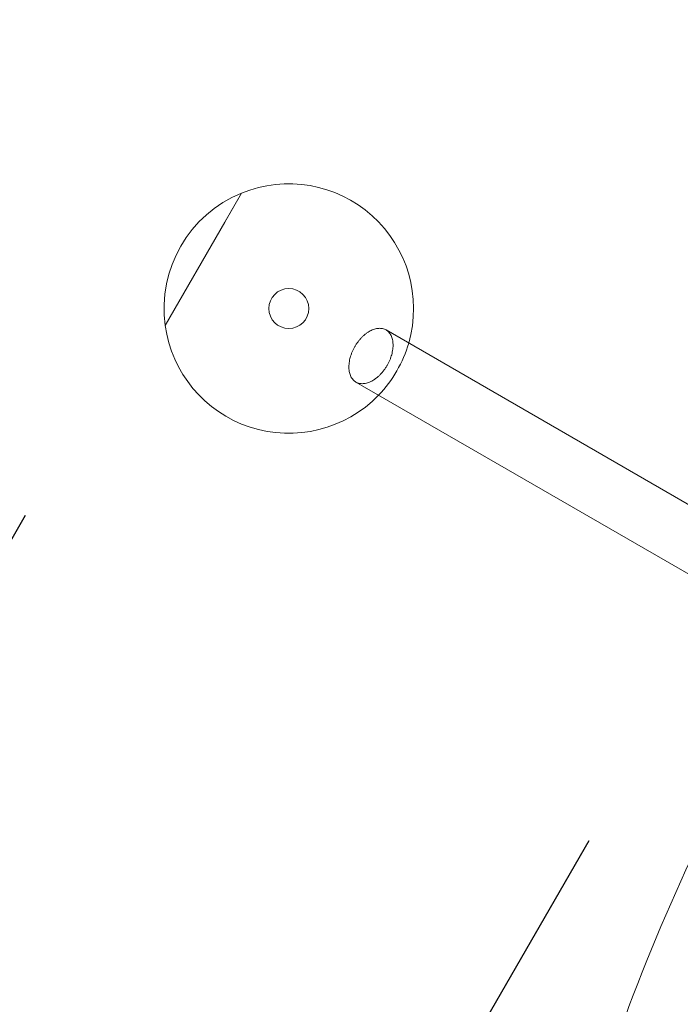
# Model space of a CAD drawing. Extents: x -6756 to 7712, y -7654 to 6065.
# Drawn here: x -1511 to -849, y 1284 to 2270 of the extents above; entities that cross this region are included whole.
import ezdxf

# ---------------------------------------------------------------- set-up
doc = ezdxf.new("R2010")
doc.units = 0
doc.header["$LTSCALE"] = 350
doc.linetypes.add('AUSGEZOGEN', pattern=[0])
doc.linetypes.add('STRICHPUNKT', pattern=[1, 0.5, -0.25, 0, -0.25])
doc.layers.add('BEM-AMERICA', color=7, linetype='CONTINUOUS', lineweight=35)
doc.layers.add('COSMO-59', color=7, linetype='CONTINUOUS')
doc.layers.add('SICHER-AMERICA', color=7, linetype='STRICHPUNKT')
doc.styles.get("Standard").update_dxf_attribs({"font": 'arial.ttf'})
doc.dimstyles.new("America 1-4''", dxfattribs={"dimscale": 50, "dimtxt": 3.5, "dimasz": 4, "dimexe": 2, "dimexo": 0, "dimgap": 1, "dimtad": 0, "dimdec": 4, "dimlfac": 0.039377, "dimzin": 0, "dimdsep": 46, "dimlunit": 4, "dimtxsty": 'Standard', "dimcen": 2, "dimadec": 0, "dimazin": 0, "dimtfac": 1, "dimtdec": 4, "dimtofl": 0, "dimtmove": 0, "dimatfit": 3, "dimfxl": 2, "dimtolj": 1, "dimtzin": 0, "dimarcsym": 0})

# ---------------------------------------------------------------- blocks, each defined once
blk = doc.blocks.new('*D21')
at = {"layer": 'BEM-AMERICA', "color": 0, "linetype": 'AUSGEZOGEN', "lineweight": -2, "transparency": 16777216}
for p, q in [((-1505.43, 1773.82), (-1779.21, 1299.61)), ((-1729.21, 1386.22), (-2107.27, 1604.49)), ((-940.77, 1447.82), (-1214.55, 973.61)), ((-1337.76, 1160.21), (-1556.01, 1286.22))]:
    blk.add_line(p, q, dxfattribs=at)
at = {"layer": 'BEM-AMERICA', "color": 0, "linetype": 'AUSGEZOGEN', "transparency": 16777216}
for points in [[(-1539.34, 1315.09), (-1572.67, 1257.35), (-1729.21, 1386.22)], [(-1321.09, 1189.08), (-1354.43, 1131.35), (-1164.55, 1060.21)]]:
    blk.add_solid(points, dxfattribs=at)
at = {"layer": 'BEM-AMERICA', "color": 0, "linetype": 'AUSGEZOGEN', "transparency": 16777216, "insert": (-2459.73, 1807.98), "char_height": 175, "attachment_point": 5, "rotation": 330}
blk.add_mtext('\\A1;2\'-1{\\H1.000000x;\\S11/16;}"', dxfattribs=at)
blk = doc.blocks.new('SS')
at = {"layer": 'COSMO-59', "color": 0, "linetype": 'Continuous', "lineweight": 0}
for p, q in [((-1288.72, 2096.77), (-1365.22, 1964.27)), ((-1288.72, 2096.77), (-1365.22, 1964.27)), ((-1305.56, 2067.61), (-1288.72, 2096.77)), ((-1305.56, 2067.61), (-1288.72, 2096.77)), ((-1365.22, 1964.27), (-1305.56, 2067.61)), ((-1365.22, 1964.27), (-1305.56, 2067.61)), ((-1143.93, 1959.66), (-84.73, 1348.13)), ((-114.88, 1295.91), (-1174.08, 1907.44))]:
    blk.add_line(p, q, dxfattribs=at)
blk.add_circle((-1241.36, 1981.09), 20, dxfattribs=at)
for start, end in [(343.95743, 112.26579), (112.26579, 187.73431), (187.73431, 316.04268), (316.04268, 343.95743)]:
    blk.add_arc((-1241.36, 1981.09), 125, start, end, dxfattribs=at)
for points, knots in [([(-1143.93, 1959.66), (-1144.43, 1959.95), (-1144.97, 1960.21), (-1146.13, 1960.66), (-1146.75, 1960.84), (-1148.02, 1961.12), (-1148.67, 1961.21), (-1149.99, 1961.3), (-1150.65, 1961.3), (-1151.93, 1961.21), (-1152.61, 1961.13), (-1154.02, 1960.87), (-1154.75, 1960.69), (-1156.22, 1960.23), (-1156.96, 1959.96), (-1158.42, 1959.34), (-1159.14, 1959), (-1160.5, 1958.27), (-1161.22, 1957.85), (-1162.67, 1956.91), (-1163.4, 1956.4), (-1164.85, 1955.29), (-1165.57, 1954.69), (-1166.95, 1953.46), (-1167.61, 1952.83), (-1168.85, 1951.56), (-1169.49, 1950.87), (-1170.75, 1949.4), (-1171.38, 1948.63), (-1172.58, 1947.03), (-1173.17, 1946.2), (-1174.26, 1944.55), (-1174.77, 1943.72), (-1175.23, 1942.92)], [134.014031, 134.014031, 134.014031, 134.014031, 136.808049, 136.808049, 139.602066, 139.602066, 142.396083, 142.396083, 145.1901, 145.1901, 147.982807, 147.982807, 150.775515, 150.775515, 153.568222, 153.568222, 156.360929, 156.360929, 159.152087, 159.152087, 161.943246, 161.943246, 164.734404, 164.734404, 167.525563, 167.525563, 170.315455, 170.315455, 173.105347, 173.105347, 175.89524, 175.89524, 178.685132, 178.685132, 178.685132, 178.685132]), ([(-1174.08, 1907.44), (-1173.58, 1907.15), (-1173.03, 1906.88), (-1171.87, 1906.43), (-1171.26, 1906.25), (-1169.99, 1905.97), (-1169.33, 1905.88), (-1168.02, 1905.79), (-1167.36, 1905.8), (-1166.08, 1905.88), (-1165.4, 1905.96), (-1163.99, 1906.23), (-1163.26, 1906.41), (-1161.78, 1906.86), (-1161.04, 1907.13), (-1159.59, 1907.75), (-1158.87, 1908.1), (-1157.5, 1908.83), (-1156.79, 1909.25), (-1155.34, 1910.18), (-1154.61, 1910.7), (-1153.16, 1911.81), (-1152.45, 1912.4), (-1151.07, 1913.63), (-1150.4, 1914.27), (-1149.16, 1915.54), (-1148.52, 1916.23), (-1147.26, 1917.69), (-1146.64, 1918.47), (-1145.43, 1920.07), (-1144.85, 1920.89), (-1143.76, 1922.55), (-1143.25, 1923.38), (-1142.32, 1924.99), (-1141.85, 1925.84), (-1140.97, 1927.61), (-1140.54, 1928.53), (-1139.76, 1930.38), (-1139.4, 1931.31), (-1138.76, 1933.13), (-1138.49, 1934.03), (-1138.01, 1935.74), (-1137.79, 1936.63), (-1137.41, 1938.44), (-1137.26, 1939.36), (-1137.02, 1941.17), (-1136.94, 1942.06), (-1136.85, 1943.78), (-1136.85, 1944.61), (-1136.9, 1946.16), (-1136.95, 1946.95), (-1137.15, 1948.52), (-1137.28, 1949.3), (-1137.63, 1950.8), (-1137.83, 1951.52), (-1138.31, 1952.87), (-1138.58, 1953.51), (-1139.15, 1954.66), (-1139.48, 1955.23), (-1140.21, 1956.32), (-1140.61, 1956.85), (-1141.49, 1957.81), (-1141.95, 1958.25), (-1142.92, 1959.03), (-1143.43, 1959.37), (-1143.93, 1959.66)], [44.671101, 44.671101, 44.671101, 44.671101, 47.465144, 47.465144, 50.259186, 50.259186, 53.053229, 53.053229, 55.847272, 55.847272, 58.640039, 58.640039, 61.432805, 61.432805, 64.225572, 64.225572, 67.018338, 67.018338, 69.809527, 69.809527, 72.600715, 72.600715, 75.391904, 75.391904, 78.183092, 78.183092, 80.972961, 80.972961, 83.762829, 83.762829, 86.552698, 86.552698, 89.342566, 89.342566, 92.132435, 92.132435, 94.922303, 94.922303, 97.712171, 97.712171, 100.50204, 100.50204, 103.293228, 103.293228, 106.084417, 106.084417, 108.875605, 108.875605, 111.666794, 111.666794, 114.45956, 114.45956, 117.252327, 117.252327, 120.045093, 120.045093, 122.83786, 122.83786, 125.631903, 125.631903, 128.425946, 128.425946, 131.219989, 131.219989, 134.014031, 134.014031, 134.014031, 134.014031]), ([(-1175.23, 1942.92), (-1175.7, 1942.11), (-1176.16, 1941.25), (-1177.05, 1939.48), (-1177.47, 1938.57), (-1178.25, 1936.72), (-1178.61, 1935.79), (-1179.25, 1933.97), (-1179.53, 1933.07), (-1180, 1931.36), (-1180.22, 1930.47), (-1180.6, 1928.66), (-1180.75, 1927.74), (-1180.99, 1925.93), (-1181.07, 1925.03), (-1181.16, 1923.31), (-1181.16, 1922.49), (-1181.11, 1920.94), (-1181.05, 1920.15), (-1180.86, 1918.57), (-1180.73, 1917.79), (-1180.38, 1916.29), (-1180.17, 1915.57), (-1179.69, 1914.22), (-1179.43, 1913.59), (-1178.86, 1912.43), (-1178.53, 1911.86), (-1177.8, 1910.77), (-1177.39, 1910.25), (-1176.52, 1909.28), (-1176.05, 1908.84), (-1175.08, 1908.06), (-1174.58, 1907.72), (-1174.08, 1907.44)], [0, 0, 0, 0, 2.789892, 2.789892, 5.579785, 5.579785, 8.369677, 8.369677, 11.159569, 11.159569, 13.950728, 13.950728, 16.741886, 16.741886, 19.533045, 19.533045, 22.324203, 22.324203, 25.11691, 25.11691, 27.909617, 27.909617, 30.702325, 30.702325, 33.495032, 33.495032, 36.289049, 36.289049, 39.083066, 39.083066, 41.877084, 41.877084, 44.671101, 44.671101, 44.671101, 44.671101]), ([(-1015.96, 547.58), (-1020.24, 641.07), (-1017.42, 734.86), (-993.65, 958.07), (-965.95, 1086.86), (-883.96, 1336.78), (-829.67, 1457.91), (-763.17, 1572.82)], [3.0988049, 3.0988049, 3.0988049, 3.0988049, 3.240719, 3.240719, 3.4389716, 3.4389716, 3.6372243, 3.6372243, 3.6372243, 3.6372243])]:
    blk.add_open_spline(points, degree=3, knots=knots, dxfattribs=at)

msp = doc.modelspace()

# ---------------------------------------------------------------- linework, layer by layer
at = {"layer": 'SICHER-AMERICA', "ltscale": 0.01}
msp.add_lwpolyline([(-4736.49535, -505.01364, 0.677590393), (-2805.60277, -3849.41769, 0.149438431), (-1478.75422, -3543.05618), (-626.86219, -3051.21608, 0.291850293), (1315.48147, -4970.6775, 0.585678733), (3630.12735, -2461.73443, 0.040414555), (4094.84355, -2013.61573), (5760.82786, -1953.99787, 0.885840601), (6223.10773, 1897.82377), (6539.57054, 2214.28568, 0.458270358), (6105.95788, 5304.76778), (5865.0519, 5459.85474), (5274.74316, 5778.27994, 0.344150111), (983.27351, 4630.75231, 0.143995698), (-1163.52334, 3933.68727, 0.591959102), (-2929.70305, 997.8322), (-3807.75427, 490.89012, 0.149438424), (-4736.49535, -505.01364)], format="xyb", dxfattribs=at)

# ---------------------------------------------------------------- block references
at = {"layer": 'COSMO-59', "color": 0, "linetype": 'Continuous'}
msp.add_blockref('SS', (0, 0), dxfattribs=at)

# ---------------------------------------------------------------- dimensions: what is measured, and where the dimension line sits
at = {"layer": 'BEM-AMERICA', "linetype": 'AUSGEZOGEN'}
dim = msp.add_linear_dim(base=(-1729.21048, 1386.21754), p1=(-940.77078, 1447.81849), p2=(-1505.42656, 1773.82265), angle=150, dimstyle="America 1-4''", dxfattribs=at)
dim.commit()
dim.dimension.update_dxf_attribs({"geometry": '*D21', "text_midpoint": (-2459.72505, 1807.98032), "dimtype": 161})

doc.saveas('drawing.dxf')
